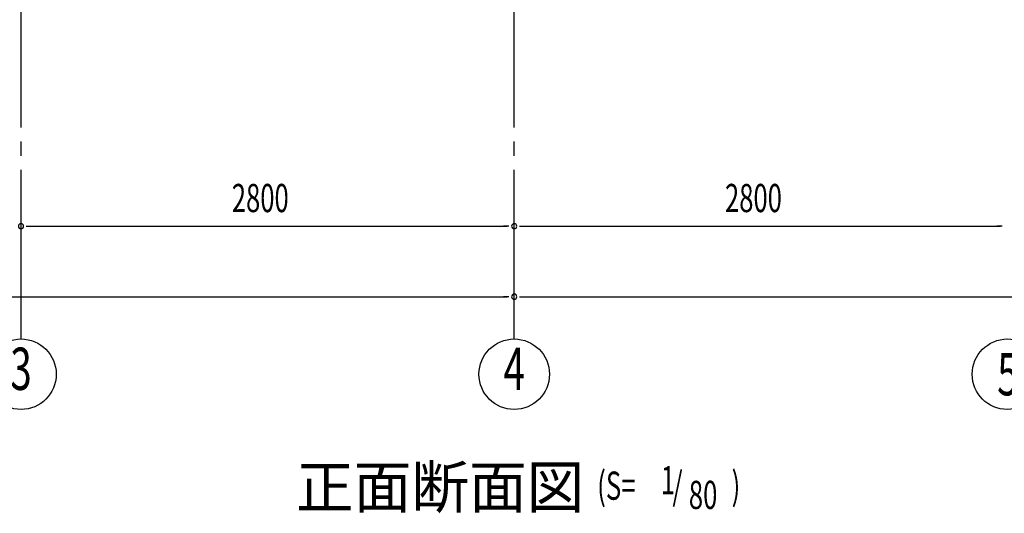
# Model space of a CAD drawing. Extents: x 868 to 32764, y 310 to 22484.
# Drawn here: x 19628 to 25218, y 12539 to 15340 of the extents above; entities that cross this region are included whole.
import ezdxf
from ezdxf.enums import TextEntityAlignment as Align

# ---------------------------------------------------------------- set-up
doc = ezdxf.new("R2010")
doc.units = 0
doc.header["$LTSCALE"] = 80
doc.linetypes.add('1PL-M', pattern=[15, 12, -1, 1, -1])
doc.linetypes.add('1PL-SL', pattern=[6.5, 5, -0.5, 0.5, -0.5])
for name, color, linetype in [('1PL-M1', 6, '1PL-M'), ('HIKIDASHI', 6, 'CONTINUOUS'), ('SUNPOU', 4, 'CONTINUOUS'), ('アンカ-プレ-ト', 1, 'CONTINUOUS')]:
    doc.layers.add(name, color=color, linetype=linetype)
doc.styles.add('00', font='ROMANS', dxfattribs={"width": 0.666667, "bigfont": 'BIGFONT'})
doc.styles.add('01', font='ROMANS', dxfattribs={"height": 3, "bigfont": 'BIGFONT'})

msp = doc.modelspace()

# ---------------------------------------------------------------- linework, layer by layer
at = {"layer": '1PL-M1'}
for p, q in [((19635.5, 13528.5), (19635.5, 15337.5)), ((22435.5, 13528.5), (22435.5, 15337.5))]:
    msp.add_line(p, q, dxfattribs=at)
at = {"layer": 'SUNPOU'}
for p, q in [((19665.5, 14168.5), (19695.5, 14168.5)), ((19675.5, 14168.5), (22395.5, 14168.5)), ((22405.5, 14168.5), (22375.5, 14168.5)), ((22465.5, 14168.5), (22495.5, 14168.5)), ((22475.5, 14168.5), (25195.5, 14168.5)), ((25205.5, 14168.5), (25175.5, 14168.5)), ((14075.5, 13768.5), (22395.5, 13768.5)), ((22405.5, 13768.5), (22375.5, 13768.5)), ((22465.5, 13768.5), (22495.5, 13768.5)), ((22475.5, 13768.5), (30795.5, 13768.5))]:
    msp.add_line(p, q, dxfattribs=at)
for centre in [(19635.5, 13328.5), (22435.5, 13328.5), (25235.5, 13328.5)]:
    msp.add_circle(centre, 200, dxfattribs=at)
for centre, start, end in [((19635.5, 14168.5), 0, 180), ((19635.5, 14168.5), 0, 180), ((19635.5, 14168.5), 180, 0), ((19635.5, 14168.5), 180, 0), ((22435.5, 14168.5), 0, 180), ((22435.5, 14168.5), 0, 180), ((22435.5, 14168.5), 180, 0), ((22435.5, 14168.5), 180, 0), ((22435.5, 13768.5), 0, 180), ((22435.5, 13768.5), 0, 180), ((22435.5, 13768.5), 180, 0), ((22435.5, 13768.5), 180, 0)]:
    msp.add_arc(centre, 15, start, end, dxfattribs=at)
at = {"layer": 'アンカ-プレ-ト', "color": 6, "linetype": '1PL-SL'}
for p, q in [((19635.5, 15337.5), (19635.5, 15393.5)), ((22435.5, 15337.5), (22435.5, 15393.5))]:
    msp.add_line(p, q, dxfattribs=at)

# ---------------------------------------------------------------- texts
at = {"layer": 'HIKIDASHI', "style": '01'}
msp.add_text('正面断面図', height=240, dxfattribs=at).set_placement((21196.7, 12568.5))
at = {"layer": 'HIKIDASHI', "style": '00', "width": 0.67}
for s, p in [('1', (23267.9, 12647.2)), ('(S=', (22906.5, 12616.1)), ('/', (23334.1, 12616.1)), (')', (23669.6, 12616.1)), ('80', (23426.7, 12563.8))]:
    msp.add_text(s, height=160, dxfattribs=at).set_placement(p)
at = {"layer": 'SUNPOU', "style": '00'}
for s, height, width, p in [('2800', 160, 0.666667, (20832.3, 14248.5)), ('2800', 160, 0.666667, (23632.3, 14248.5)), ('5', 240, 0.67, (25177.6, 13208.5))]:
    msp.add_text(s, height=height, dxfattribs=dict(at, width=width)).set_placement(p)
at = {"layer": 'SUNPOU', "style": '00', "width": 0.67}
for s, p in [('3', (19635.5, 13328.5)), ('4', (22435.5, 13328.5))]:
    msp.add_text(s, height=240, dxfattribs=at).set_placement(p, align=Align.MIDDLE)

doc.saveas('drawing.dxf')
